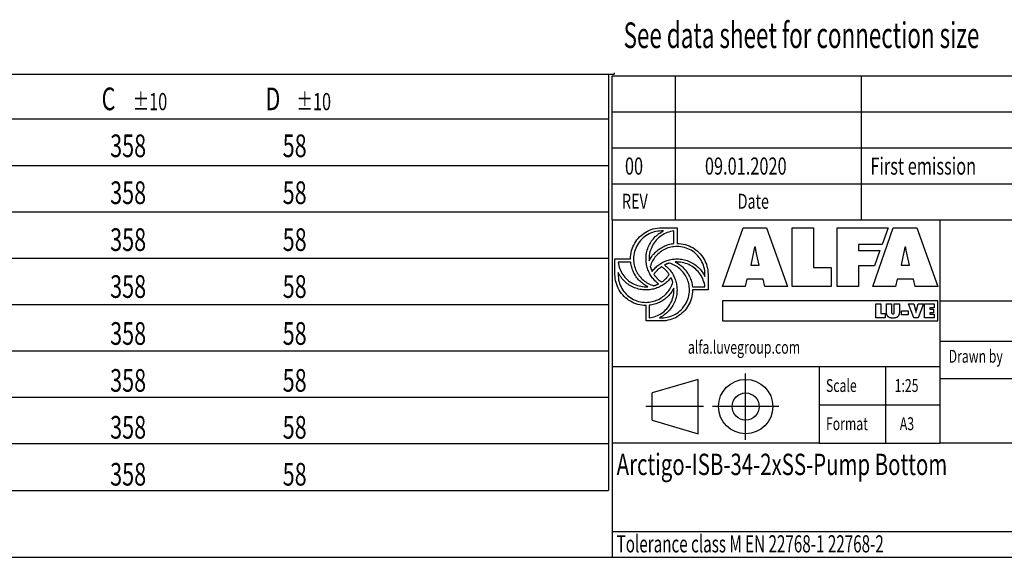
# Model space of a CAD drawing. Extents: x 132 to 10340, y 135 to 7272.
# Drawn here: x 3883 to 6927, y 145 to 1807 of the extents above; entities that cross this region are included whole.
import ezdxf
from ezdxf.enums import TextEntityAlignment as Align

# ---------------------------------------------------------------- set-up
doc = ezdxf.new("R2010")
doc.units = 0
doc.header["$LTSCALE"] = 25
doc.header["$MEASUREMENT"] = 0
doc.linetypes.add('SLD-SOLID', pattern=[0])
doc.layers.get('0').update_dxf_attribs({"linetype": 'CONTINUOUS'})
for name, color, linetype in [('GEOMETRY', 7, 'SLD-SOLID'), ('LAYER_1', 7, 'SLD-SOLID'), ('SLD-0', 7, 'SLD-SOLID'), ('TITLE', 7, 'SLD-SOLID')]:
    doc.layers.add(name, color=color, linetype=linetype)

# ---------------------------------------------------------------- blocks, each defined once
blk = doc.blocks.new('SW_NOTE_6')
at = {"layer": 'GEOMETRY', "color": 0, "width": 0.7}
for s, height, p in [('D ', 70, (0, 0)), ('±10', 52.92, (96.2, 5.4)), ('58', 70, (53.2, -145)), ('58', 70, (53.2, -290)), ('58', 70, (53.2, -435)), ('58', 70, (53.2, -580)), ('58', 70, (53.2, -725)), ('58', 70, (53.2, -870)), ('58', 70, (53.2, -1015)), ('58', 70, (53.2, -1160))]:
    blk.add_text(s, height=height, dxfattribs=at).set_placement(p, align=Align.BOTTOM_LEFT)
blk = doc.blocks.new('SW_NOTE_7')
at = {"layer": 'GEOMETRY', "color": 0, "width": 0.7}
for s, height, p in [('C ', 70, (0, 0)), ('±10', 52.92, (96.2, 5.4)), ('358', 70, (26.4, -145)), ('358', 70, (26.4, -290)), ('358', 70, (26.4, -435)), ('358', 70, (26.4, -580)), ('358', 70, (26.4, -725)), ('358', 70, (26.4, -870)), ('358', 70, (26.4, -1015)), ('358', 70, (26.4, -1160))]:
    blk.add_text(s, height=height, dxfattribs=at).set_placement(p, align=Align.BOTTOM_LEFT)

msp = doc.modelspace()

# ---------------------------------------------------------------- linework, layer by layer
at = {"color": 7, "linetype": 'SLD-SOLID'}
for p, q in [((5714.654, 1633.084), (10339.654, 1633.084)), ((5714.654, 1521.831), (10339.654, 1521.831)), ((5714.654, 1410.578), (10339.654, 1410.578))]:
    msp.add_line(p, q, dxfattribs=at)
at = {"layer": 'GEOMETRY'}
for p, q in [((2328.789, 1638.074), (5703.789, 1638.074)), ((5703.789, 1638.074), (5703.789, 351.276)), ((5703.789, 1638.074), (5721.201, 1638.074)), ((5721.201, 1642.145), (5721.201, 1638.074)), ((5703.789, 1498.811), (2328.789, 1498.811)), ((5703.789, 1355.478), (2328.789, 1355.478)), ((5703.789, 1212.145), (2328.789, 1212.145)), ((5703.789, 1068.811), (2328.789, 1068.811)), ((5703.789, 925.478), (2328.789, 925.478)), ((5703.789, 782.145), (2328.789, 782.145)), ((5703.789, 638.811), (2328.789, 638.811)), ((5703.789, 495.478), (2328.789, 495.478)), ((131.826, 351.276), (5703.789, 351.276))]:
    msp.add_line(p, q, dxfattribs=at)
at = {"layer": 'GEOMETRY', "color": 7}
for p, q in [((5714.654, 1299.325), (5714.654, 1633.084)), ((5910.089, 1188.072), (5910.089, 1633.084)), ((6485.507, 1188.072), (6485.507, 1633.084)), ((5714.654, 1188.072), (5714.654, 1299.325)), ((5714.654, 1299.325), (10339.654, 1299.325)), ((5714.654, 1188.072), (10339.654, 1188.072)), ((5714.654, 1188.072), (6026.041, 1188.072)), ((6026.041, 1188.072), (6438.649, 1188.072)), ((9538.952, 497.556), (6727.102, 497.556))]:
    msp.add_line(p, q, dxfattribs=at)
at = {"layer": 'LAYER_1', "color": 7}
for p, q in [((6529.634, 928.051), (6545.292, 928.051)), ((6529.634, 884.964), (6529.634, 928.051)), ((6545.292, 928.051), (6545.292, 898.792)), ((6562.489, 902.563), (6562.489, 928.051)), ((6562.489, 928.051), (6578.153, 928.051)), ((6578.153, 928.051), (6578.153, 904.05)), ((6586.724, 904.05), (6586.724, 928.051)), ((6586.724, 928.051), (6602.379, 928.051)), ((6602.379, 928.051), (6602.379, 902.563)), ((6647.238, 884.964), (6630.553, 928.051)), ((6630.553, 928.051), (6646.891, 928.051)), ((6646.891, 928.051), (6652.615, 908.45)), ((6655.126, 908.45), (6660.842, 928.051)), ((6677.18, 928.051), (6660.495, 884.964)), ((6660.842, 928.051), (6677.18, 928.051)), ((6680.443, 928.051), (6709.416, 928.051)), ((6680.443, 884.964), (6680.443, 928.051)), ((6709.416, 916.279), (6696.211, 916.279)), ((6696.211, 916.279), (6696.211, 912.166)), ((6709.416, 928.051), (6709.416, 916.279)), ((6558.436, 884.964), (6529.634, 884.964)), ((6545.292, 898.792), (6558.436, 898.792)), ((6558.436, 898.792), (6558.436, 884.964)), ((6609.411, 906.964), (6629.81, 906.964)), ((6609.411, 894.396), (6609.411, 906.964)), ((6629.81, 894.396), (6609.411, 894.396)), ((6629.81, 906.964), (6629.81, 894.396)), ((6660.495, 884.964), (6647.238, 884.964)), ((6653.697, 902.053), (6654.033, 902.053)), ((6709.876, 884.964), (6680.443, 884.964)), ((6696.211, 912.166), (6708.273, 912.166)), ((6708.273, 900.964), (6696.211, 900.964)), ((6696.211, 900.964), (6696.211, 896.735)), ((6696.211, 896.735), (6709.876, 896.735)), ((6708.273, 912.166), (6708.273, 900.964)), ((6709.876, 896.735), (6709.876, 884.964))]:
    msp.add_line(p, q, dxfattribs=at)
for points in [[(6582.44, 884.279), (6580.954, 884.309), (6579.513, 884.399), (6578.119, 884.549), (6576.773, 884.76), (6575.478, 885.033), (6574.234, 885.368), (6573.042, 885.766), (6571.906, 886.226), (6570.826, 886.75), (6569.804, 887.338), (6568.842, 887.99), (6567.941, 888.708), (6567.103, 889.491), (6566.329, 890.339), (6565.621, 891.255), (6564.981, 892.237), (6564.41, 893.286), (6563.91, 894.404), (6563.483, 895.59), (6563.129, 896.845), (6562.851, 898.169), (6562.651, 899.563), (6562.53, 901.028), (6562.489, 902.563)], [(6578.153, 904.05), (6578.154, 903.631), (6578.157, 903.218), (6578.166, 902.81), (6578.18, 902.411), (6578.203, 902.02), (6578.236, 901.638), (6578.279, 901.267), (6578.337, 900.909), (6578.409, 900.563), (6578.497, 900.232), (6578.604, 899.916), (6578.731, 899.616), (6578.88, 899.334), (6579.052, 899.07), (6579.249, 898.827), (6579.473, 898.604), (6579.726, 898.403), (6580.009, 898.225), (6580.324, 898.072), (6580.673, 897.944), (6581.057, 897.842), (6581.478, 897.768), (6581.939, 897.723), (6582.44, 897.708)], [(6582.44, 897.708), (6582.94, 897.723), (6583.4, 897.768), (6583.821, 897.842), (6584.205, 897.944), (6584.554, 898.072), (6584.869, 898.225), (6585.152, 898.403), (6585.404, 898.604), (6585.628, 898.827), (6585.825, 899.07), (6585.997, 899.334), (6586.146, 899.616), (6586.273, 899.916), (6586.379, 900.232), (6586.468, 900.563), (6586.54, 900.909), (6586.597, 901.267), (6586.641, 901.638), (6586.673, 902.02), (6586.696, 902.411), (6586.711, 902.81), (6586.719, 903.218), (6586.723, 903.631), (6586.724, 904.05)], [(6602.379, 902.563), (6602.338, 901.028), (6602.217, 899.563), (6602.016, 898.169), (6601.739, 896.845), (6601.385, 895.59), (6600.958, 894.404), (6600.458, 893.286), (6599.887, 892.237), (6599.247, 891.255), (6598.54, 890.339), (6597.766, 889.491), (6596.928, 888.708), (6596.027, 887.99), (6595.066, 887.338), (6594.044, 886.75), (6592.965, 886.226), (6591.829, 885.766), (6590.639, 885.368), (6589.396, 885.033), (6588.101, 884.76), (6586.756, 884.549), (6585.363, 884.399), (6583.924, 884.309), (6582.44, 884.279)], [(6652.615, 908.45), (6652.692, 908.186), (6652.767, 907.922), (6652.841, 907.658), (6652.912, 907.394), (6652.98, 907.129), (6653.047, 906.865), (6653.111, 906.6), (6653.172, 906.335), (6653.231, 906.07), (6653.287, 905.804), (6653.34, 905.539), (6653.39, 905.273), (6653.436, 905.007), (6653.479, 904.74), (6653.519, 904.473), (6653.555, 904.206), (6653.587, 903.938), (6653.616, 903.67), (6653.64, 903.402), (6653.66, 903.133), (6653.676, 902.864), (6653.688, 902.594), (6653.695, 902.324), (6653.697, 902.053)], [(6654.033, 902.053), (6654.035, 902.324), (6654.042, 902.594), (6654.054, 902.864), (6654.07, 903.133), (6654.09, 903.402), (6654.115, 903.67), (6654.143, 903.938), (6654.176, 904.206), (6654.212, 904.473), (6654.252, 904.74), (6654.295, 905.007), (6654.342, 905.273), (6654.392, 905.539), (6654.446, 905.804), (6654.502, 906.07), (6654.561, 906.335), (6654.623, 906.6), (6654.688, 906.865), (6654.756, 907.129), (6654.825, 907.394), (6654.897, 907.658), (6654.972, 907.922), (6655.048, 908.186), (6655.126, 908.45)]]:
    msp.add_lwpolyline(points, dxfattribs=at)
at = {"layer": 'SLD-0', "color": 162}
for p, q in [((5867.21, 1163.235), (5915.167, 1163.235)), ((5873.34, 1153.649), (5867.204, 1153.649)), ((5905.555, 1114.685), (5905.555, 1153.649)), ((5723.395, 1019.419), (5723.395, 1067.355)), ((5723.395, 1067.355), (5771.345, 1067.355)), ((5771.999, 1057.769), (5732.974, 1057.769)), ((5732.955, 1025.562), (5732.974, 1019.419)), ((6011.027, 1019.419), (6011.027, 971.481)), ((5962.636, 981.024), (6001.435, 981.067)), ((6011.027, 971.481), (5963.105, 971.405)), ((5819.276, 875.597), (5819.276, 923.538)), ((5828.882, 924.013), (5828.853, 885.187)), ((5860.632, 885.187), (5867.204, 885.187)), ((5867.21, 875.597), (5819.276, 875.597))]:
    msp.add_line(p, q, dxfattribs=at)
at = {"layer": 'SLD-0', "color": 154}
for p, q in [((6055.979, 982.311), (6119.077, 1163.889)), ((6119.077, 1163.889), (6192.044, 1163.889)), ((6192.044, 1163.889), (6256.828, 982.311)), ((6270.559, 1163.889), (6336.544, 1163.889)), ((6270.559, 982.311), (6270.559, 1163.889)), ((6336.544, 1163.889), (6336.544, 1040.59)), ((6409.997, 1163.889), (6567.244, 1163.889)), ((6409.997, 982.311), (6409.997, 1163.889)), ((6520.537, 982.311), (6583.631, 1163.889)), ((6567.244, 1163.889), (6548.925, 1111.873)), ((6583.631, 1163.889), (6656.604, 1163.889)), ((6656.604, 1163.889), (6721.385, 982.311)), ((6154.96, 1103.444), (6142.918, 1048.056)), ((6157.364, 1103.444), (6154.96, 1103.444)), ((6548.925, 1111.873), (6476.467, 1111.873)), ((6476.467, 1111.873), (6476.467, 1093.088)), ((6619.512, 1103.444), (6607.47, 1048.056)), ((6621.921, 1103.444), (6619.512, 1103.444)), ((6169.406, 1048.056), (6161.7, 1080.086)), ((6476.467, 1093.088), (6542.122, 1093.088)), ((6542.122, 1093.088), (6525.509, 1045.782)), ((6633.961, 1048.056), (6626.258, 1080.086)), ((6142.918, 1048.056), (6169.406, 1048.056)), ((6336.544, 1040.59), (6391.932, 1040.59)), ((6391.932, 1040.59), (6391.932, 982.311)), ((6525.509, 1045.782), (6476.467, 1045.886)), ((6476.467, 1045.886), (6476.467, 982.311)), ((6607.47, 1048.056), (6633.961, 1048.056)), ((6131.119, 1004.949), (6125.816, 982.311)), ((6180.965, 1004.949), (6131.119, 1004.949)), ((6186.99, 982.311), (6180.965, 1004.949)), ((6595.674, 1004.949), (6590.368, 982.311)), ((6645.523, 1004.949), (6595.674, 1004.949)), ((6651.545, 982.311), (6645.523, 1004.949)), ((6125.816, 982.311), (6055.979, 982.311)), ((6256.828, 982.311), (6186.99, 982.311)), ((6391.932, 982.311), (6270.559, 982.311)), ((6476.467, 982.311), (6409.997, 982.311)), ((6590.368, 982.311), (6520.537, 982.311)), ((6721.385, 982.311), (6651.545, 982.311)), ((6721.701, 938.072), (6056.17, 938.072)), ((6056.17, 938.072), (6056.17, 875.875)), ((6721.701, 875.875), (6721.701, 938.072)), ((6056.17, 875.875), (6721.701, 875.875))]:
    msp.add_line(p, q, dxfattribs=at)
at = {"layer": 'SLD-0', "color": 162}
for points in [[(5771.345, 1067.355), (5771.567, 1073.921), (5772.22, 1080.367), (5773.293, 1086.68), (5774.769, 1092.846), (5776.636, 1098.85), (5778.878, 1104.679), (5781.481, 1110.317), (5784.432, 1115.75), (5787.715, 1120.965), (5791.318, 1125.947), (5795.224, 1130.682), (5799.42, 1135.155), (5803.893, 1139.352), (5808.627, 1143.259), (5813.608, 1146.862), (5818.822, 1150.146), (5824.254, 1153.097), (5829.892, 1155.701), (5835.719, 1157.944), (5841.723, 1159.811), (5847.888, 1161.288), (5854.2, 1162.36), (5860.646, 1163.014), (5867.21, 1163.235)], [(5915.167, 1163.235), (5915.165, 1160.858), (5915.164, 1158.398), (5915.162, 1155.856), (5915.161, 1153.231), (5915.16, 1150.523), (5915.159, 1147.733), (5915.159, 1144.861), (5915.159, 1141.906), (5915.159, 1138.869), (5915.159, 1135.749), (5915.16, 1132.547), (5915.161, 1129.262), (5915.162, 1125.895), (5915.164, 1122.445), (5915.165, 1118.913), (5915.167, 1115.298)], [(5867.204, 1153.649), (5861.297, 1153.45), (5855.496, 1152.861), (5849.815, 1151.896), (5844.266, 1150.567), (5838.863, 1148.886), (5833.618, 1146.868), (5828.544, 1144.524), (5823.654, 1141.868), (5818.961, 1138.912), (5814.477, 1135.669), (5810.216, 1132.152), (5806.19, 1128.374), (5802.413, 1124.348), (5798.896, 1120.087), (5795.654, 1115.603), (5792.698, 1110.91), (5790.041, 1106.019), (5787.698, 1100.945), (5785.679, 1095.7), (5783.999, 1090.296), (5782.67, 1084.747), (5781.704, 1079.065), (5781.115, 1073.264), (5780.916, 1067.355)], [(5819.267, 1067.355), (5819.379, 1072.111), (5819.712, 1076.802), (5820.26, 1081.425), (5821.02, 1085.973), (5821.986, 1090.443), (5823.154, 1094.828), (5824.519, 1099.125), (5826.076, 1103.327), (5827.822, 1107.43), (5829.75, 1111.429), (5831.857, 1115.319), (5834.137, 1119.094), (5836.586, 1122.751), (5839.2, 1126.282), (5841.973, 1129.685), (5844.901, 1132.952), (5847.98, 1136.081), (5851.204, 1139.065), (5854.568, 1141.899), (5858.069, 1144.578), (5861.701, 1147.098), (5865.46, 1149.453), (5869.341, 1151.639), (5873.34, 1153.649)], [(5905.555, 1153.649), (5900.218, 1152.883), (5894.99, 1151.791), (5889.882, 1150.384), (5884.905, 1148.674), (5880.069, 1146.67), (5875.384, 1144.384), (5870.861, 1141.827), (5866.51, 1139.01), (5862.342, 1135.942), (5858.367, 1132.636), (5854.596, 1129.102), (5851.038, 1125.351), (5847.706, 1121.394), (5844.608, 1117.241), (5841.756, 1112.904), (5839.159, 1108.393), (5836.829, 1103.719), (5834.776, 1098.894), (5833.01, 1093.927), (5831.541, 1088.83), (5830.381, 1083.613), (5829.539, 1078.288), (5829.027, 1072.865), (5828.853, 1067.355)], [(5829.065, 1061.524), (5830.929, 1065.094), (5832.937, 1068.577), (5835.087, 1071.969), (5837.373, 1075.265), (5839.791, 1078.461), (5842.339, 1081.553), (5845.011, 1084.537), (5847.803, 1087.409), (5850.711, 1090.165), (5853.732, 1092.799), (5856.862, 1095.309), (5860.095, 1097.69), (5863.429, 1099.938), (5866.859, 1102.049), (5870.381, 1104.018), (5873.991, 1105.841), (5877.685, 1107.515), (5881.459, 1109.034), (5885.309, 1110.396), (5889.231, 1111.595), (5893.22, 1112.628), (5897.274, 1113.49), (5901.387, 1114.177), (5905.555, 1114.685)], [(5915.144, 1105.706), (5910.286, 1105.572), (5905.498, 1105.173), (5900.788, 1104.517), (5896.163, 1103.612), (5891.63, 1102.463), (5887.196, 1101.079), (5882.867, 1099.466), (5878.652, 1097.631), (5874.558, 1095.583), (5870.59, 1093.327), (5866.758, 1090.87), (5863.066, 1088.221), (5859.524, 1085.386), (5856.137, 1082.372), (5852.914, 1079.186), (5849.86, 1075.836), (5846.984, 1072.328), (5844.291, 1068.67), (5841.791, 1064.869), (5839.488, 1060.931), (5837.391, 1056.865), (5835.507, 1052.676), (5833.843, 1048.373), (5832.406, 1043.962)], [(6001.435, 1019.419), (6001.236, 1025.327), (6000.647, 1031.128), (5999.682, 1036.81), (5998.353, 1042.359), (5996.672, 1047.762), (5994.654, 1053.007), (5992.31, 1058.081), (5989.654, 1062.971), (5986.698, 1067.664), (5983.455, 1072.148), (5979.939, 1076.409), (5976.161, 1080.435), (5972.135, 1084.212), (5967.874, 1087.728), (5963.39, 1090.971), (5958.697, 1093.926), (5953.806, 1096.582), (5948.732, 1098.926), (5943.487, 1100.944), (5938.084, 1102.624), (5932.535, 1103.953), (5926.853, 1104.919), (5921.052, 1105.507), (5915.144, 1105.706)], [(5915.167, 1115.298), (5921.732, 1115.077), (5928.177, 1114.423), (5934.49, 1113.35), (5940.655, 1111.873), (5946.658, 1110.006), (5952.485, 1107.763), (5958.122, 1105.159), (5963.555, 1102.208), (5968.768, 1098.923), (5973.749, 1095.32), (5978.483, 1091.413), (5982.955, 1087.216), (5987.151, 1082.742), (5991.057, 1078.008), (5994.659, 1073.026), (5997.942, 1067.811), (6000.892, 1062.377), (6003.496, 1056.739), (6005.738, 1050.911), (6007.604, 1044.907), (6009.08, 1038.742), (6010.152, 1032.429), (6010.806, 1025.983), (6011.027, 1019.419)], [(5780.916, 1067.355), (5781.053, 1062.469), (5781.456, 1057.654), (5782.12, 1052.917), (5783.036, 1048.266), (5784.199, 1043.708), (5785.599, 1039.251), (5787.231, 1034.901), (5789.087, 1030.665), (5791.159, 1026.552), (5793.441, 1022.568), (5795.925, 1018.721), (5798.604, 1015.017), (5801.471, 1011.464), (5804.518, 1008.07), (5807.738, 1004.841), (5811.124, 1001.785), (5814.669, 998.909), (5818.365, 996.22), (5822.206, 993.725), (5826.183, 991.432), (5830.29, 989.349), (5834.52, 987.481), (5838.864, 985.837), (5843.317, 984.424)], [(5858.009, 990.363), (5855.114, 992.602), (5852.309, 994.947), (5849.596, 997.396), (5846.978, 999.944), (5844.458, 1002.591), (5842.04, 1005.331), (5839.726, 1008.163), (5837.519, 1011.084), (5835.422, 1014.089), (5833.439, 1017.177), (5831.572, 1020.344), (5829.824, 1023.588), (5828.199, 1026.904), (5826.699, 1030.291), (5825.328, 1033.745), (5824.088, 1037.263), (5822.983, 1040.843), (5822.015, 1044.48), (5821.188, 1048.172), (5820.505, 1051.917), (5819.968, 1055.71), (5819.581, 1059.55), (5819.346, 1063.433), (5819.267, 1067.355)], [(5828.853, 1067.355), (5828.854, 1067.11), (5828.855, 1066.865), (5828.857, 1066.621), (5828.86, 1066.376), (5828.864, 1066.132), (5828.868, 1065.888), (5828.873, 1065.644), (5828.879, 1065.4), (5828.886, 1065.156), (5828.893, 1064.913), (5828.901, 1064.67), (5828.91, 1064.427), (5828.92, 1064.184), (5828.93, 1063.941), (5828.941, 1063.698), (5828.952, 1063.456), (5828.964, 1063.214), (5828.977, 1062.972), (5828.99, 1062.73), (5829.004, 1062.488), (5829.018, 1062.247), (5829.033, 1062.006), (5829.049, 1061.765), (5829.065, 1061.524)], [(5838.049, 1028.709), (5840.287, 1031.612), (5842.631, 1034.423), (5845.08, 1037.139), (5847.629, 1039.759), (5850.277, 1042.278), (5853.019, 1044.695), (5855.854, 1047.006), (5858.777, 1049.208), (5861.786, 1051.299), (5864.877, 1053.275), (5868.049, 1055.135), (5871.297, 1056.874), (5874.618, 1058.491), (5878.011, 1059.982), (5881.47, 1061.344), (5884.994, 1062.576), (5888.58, 1063.673), (5892.224, 1064.633), (5895.924, 1065.453), (5899.675, 1066.13), (5903.476, 1066.662), (5907.323, 1067.045), (5911.214, 1067.277), (5915.144, 1067.355)], [(5915.144, 1067.355), (5919.846, 1067.241), (5924.49, 1066.9), (5929.072, 1066.338), (5933.586, 1065.562), (5938.027, 1064.576), (5942.39, 1063.386), (5946.669, 1061.998), (5950.859, 1060.416), (5954.954, 1058.647), (5958.95, 1056.695), (5962.841, 1054.567), (5966.622, 1052.268), (5970.286, 1049.803), (5973.83, 1047.178), (5977.247, 1044.398), (5980.533, 1041.469), (5983.681, 1038.396), (5986.688, 1035.184), (5989.546, 1031.84), (5992.251, 1028.369), (5994.798, 1024.776), (5997.181, 1021.066), (5999.395, 1017.246), (6001.435, 1013.32)], [(5732.974, 1057.769), (5733.75, 1052.441), (5734.85, 1047.221), (5736.264, 1042.119), (5737.981, 1037.146), (5739.99, 1032.314), (5742.28, 1027.631), (5744.841, 1023.109), (5747.662, 1018.759), (5750.731, 1014.59), (5754.038, 1010.614), (5757.572, 1006.841), (5761.323, 1003.282), (5765.279, 999.946), (5769.43, 996.846), (5773.765, 993.99), (5778.273, 991.39), (5782.943, 989.057), (5787.765, 987), (5792.727, 985.231), (5797.818, 983.76), (5803.029, 982.598), (5808.348, 981.754), (5813.764, 981.24), (5819.267, 981.067)], [(5824.954, 981.29), (5821.367, 983.153), (5817.871, 985.158), (5814.471, 987.304), (5811.171, 989.585), (5807.975, 991.997), (5804.886, 994.538), (5801.908, 997.203), (5799.045, 999.988), (5796.3, 1002.89), (5793.679, 1005.904), (5791.184, 1009.027), (5788.819, 1012.255), (5786.588, 1015.584), (5784.496, 1019.01), (5782.545, 1022.529), (5780.739, 1026.138), (5779.084, 1029.833), (5777.581, 1033.609), (5776.235, 1037.464), (5775.051, 1041.392), (5774.031, 1045.39), (5773.18, 1049.455), (5772.501, 1053.583), (5771.999, 1057.769)], [(5832.406, 1043.962), (5832.594, 1043.315), (5832.785, 1042.666), (5832.979, 1042.016), (5833.177, 1041.365), (5833.379, 1040.713), (5833.584, 1040.061), (5833.792, 1039.41), (5834.005, 1038.759), (5834.222, 1038.109), (5834.443, 1037.46), (5834.668, 1036.813), (5834.898, 1036.168), (5835.132, 1035.525), (5835.371, 1034.885), (5835.615, 1034.248), (5835.864, 1033.614), (5836.117, 1032.984), (5836.377, 1032.358), (5836.641, 1031.737), (5836.911, 1031.12), (5837.187, 1030.509), (5837.468, 1029.903), (5837.756, 1029.303), (5838.049, 1028.709)], [(5867.32, 1043.228), (5866.16, 1042.435), (5865.012, 1041.624), (5863.876, 1040.794), (5862.753, 1039.947), (5861.642, 1039.081), (5860.545, 1038.198), (5859.461, 1037.297), (5858.392, 1036.379), (5857.336, 1035.445), (5856.296, 1034.493), (5855.27, 1033.525), (5854.26, 1032.541), (5853.267, 1031.541), (5852.289, 1030.525), (5851.328, 1029.494), (5850.384, 1028.448), (5849.458, 1027.386), (5848.55, 1026.31), (5847.659, 1025.22), (5846.788, 1024.115), (5845.935, 1022.996), (5845.102, 1021.863), (5844.289, 1020.717), (5843.496, 1019.558)], [(5890.93, 1019.231), (5890.138, 1020.388), (5889.327, 1021.536), (5888.498, 1022.673), (5887.652, 1023.801), (5886.788, 1024.917), (5885.907, 1026.022), (5885.008, 1027.115), (5884.093, 1028.194), (5883.161, 1029.26), (5882.212, 1030.313), (5881.247, 1031.35), (5880.266, 1032.372), (5879.269, 1033.379), (5878.257, 1034.369), (5877.229, 1035.341), (5876.186, 1036.296), (5875.128, 1037.233), (5874.055, 1038.151), (5872.968, 1039.05), (5871.866, 1039.928), (5870.75, 1040.785), (5869.62, 1041.622), (5868.477, 1042.436), (5867.32, 1043.228)], [(5891.352, 1054.35), (5890.699, 1054.162), (5890.05, 1053.97), (5889.404, 1053.774), (5888.763, 1053.574), (5888.124, 1053.371), (5887.489, 1053.163), (5886.857, 1052.951), (5886.229, 1052.735), (5885.603, 1052.515), (5884.98, 1052.29), (5884.36, 1052.06), (5883.742, 1051.826), (5883.127, 1051.587), (5882.513, 1051.344), (5881.902, 1051.095), (5881.293, 1050.841), (5880.686, 1050.582), (5880.08, 1050.318), (5879.476, 1050.048), (5878.873, 1049.773), (5878.271, 1049.493), (5877.671, 1049.207), (5877.071, 1048.915), (5876.472, 1048.617)], [(5876.472, 1048.617), (5879.369, 1046.378), (5882.175, 1044.031), (5884.888, 1041.579), (5887.505, 1039.026), (5890.023, 1036.375), (5892.439, 1033.629), (5894.75, 1030.791), (5896.953, 1027.863), (5899.046, 1024.85), (5901.025, 1021.754), (5902.887, 1018.579), (5904.63, 1015.327), (5906.25, 1012.002), (5907.744, 1008.607), (5909.111, 1005.144), (5910.346, 1001.618), (5911.446, 998.031), (5912.41, 994.386), (5913.233, 990.687), (5913.913, 986.936), (5914.447, 983.137), (5914.833, 979.292), (5915.066, 975.406), (5915.144, 971.481)], [(5953.498, 971.481), (5953.363, 976.357), (5952.961, 981.163), (5952.301, 985.891), (5951.389, 990.533), (5950.232, 995.082), (5948.838, 999.532), (5947.214, 1003.875), (5945.367, 1008.103), (5943.304, 1012.21), (5941.032, 1016.188), (5938.559, 1020.031), (5935.892, 1023.73), (5933.038, 1027.28), (5930.004, 1030.671), (5926.797, 1033.899), (5923.425, 1036.954), (5919.895, 1039.831), (5916.213, 1042.521), (5912.387, 1045.018), (5908.425, 1047.314), (5904.333, 1049.403), (5900.119, 1051.277), (5895.79, 1052.928), (5891.352, 1054.35)], [(5915.144, 1057.769), (5914.919, 1057.77), (5914.692, 1057.771), (5914.461, 1057.774), (5914.228, 1057.777), (5913.994, 1057.781), (5913.757, 1057.785), (5913.519, 1057.79), (5913.28, 1057.794), (5913.04, 1057.799), (5912.799, 1057.804), (5912.558, 1057.808), (5912.317, 1057.812), (5912.076, 1057.816), (5911.835, 1057.819), (5911.595, 1057.821), (5911.356, 1057.822), (5911.119, 1057.822), (5910.883, 1057.82), (5910.649, 1057.818), (5910.417, 1057.813), (5910.187, 1057.807), (5909.96, 1057.799), (5909.736, 1057.79), (5909.515, 1057.778)], [(5909.515, 1057.778), (5913.108, 1055.913), (5916.61, 1053.902), (5920.017, 1051.75), (5923.326, 1049.462), (5926.532, 1047.04), (5929.631, 1044.488), (5932.619, 1041.812), (5935.493, 1039.014), (5938.248, 1036.099), (5940.881, 1033.071), (5943.387, 1029.933), (5945.762, 1026.691), (5948.003, 1023.347), (5950.106, 1019.906), (5952.066, 1016.371), (5953.879, 1012.748), (5955.542, 1009.039), (5957.051, 1005.248), (5958.401, 1001.381), (5959.589, 997.44), (5960.61, 993.43), (5961.461, 989.355), (5962.138, 985.218), (5962.636, 981.024)], [(6001.435, 981.067), (6000.656, 986.391), (5999.552, 991.608), (5998.135, 996.707), (5996.416, 1001.677), (5994.405, 1006.508), (5992.112, 1011.19), (5989.55, 1015.711), (5986.728, 1020.061), (5983.658, 1024.23), (5980.35, 1028.206), (5976.816, 1031.98), (5973.065, 1035.541), (5969.109, 1038.877), (5964.959, 1041.979), (5960.625, 1044.836), (5956.118, 1047.438), (5951.45, 1049.772), (5946.63, 1051.83), (5941.67, 1053.601), (5936.581, 1055.073), (5931.373, 1056.237), (5926.057, 1057.081), (5920.644, 1057.595), (5915.144, 1057.769)], [(5819.276, 923.538), (5812.711, 923.759), (5806.265, 924.413), (5799.953, 925.486), (5793.787, 926.963), (5787.783, 928.83), (5781.955, 931.073), (5776.317, 933.677), (5770.883, 936.629), (5765.668, 939.913), (5760.686, 943.516), (5755.951, 947.424), (5751.478, 951.621), (5747.28, 956.094), (5743.373, 960.829), (5739.77, 965.811), (5736.485, 971.026), (5733.534, 976.46), (5730.93, 982.098), (5728.687, 987.926), (5726.82, 993.93), (5725.343, 1000.096), (5724.27, 1006.408), (5723.616, 1012.854), (5723.395, 1019.419)], [(5819.267, 971.481), (5814.548, 971.595), (5809.889, 971.933), (5805.293, 972.491), (5800.767, 973.263), (5796.316, 974.244), (5791.945, 975.429), (5787.659, 976.812), (5783.463, 978.387), (5779.364, 980.151), (5775.366, 982.097), (5771.474, 984.221), (5767.693, 986.516), (5764.03, 988.978), (5760.489, 991.602), (5757.075, 994.382), (5753.794, 997.313), (5750.651, 1000.389), (5747.651, 1003.606), (5744.8, 1006.958), (5742.102, 1010.44), (5739.563, 1014.047), (5737.189, 1017.773), (5734.985, 1021.613), (5732.955, 1025.562)], [(5732.974, 1019.419), (5733.173, 1013.511), (5733.762, 1007.709), (5734.727, 1002.027), (5736.056, 996.478), (5737.737, 991.074), (5739.755, 985.829), (5742.099, 980.755), (5744.755, 975.864), (5747.711, 971.171), (5750.954, 966.687), (5754.471, 962.426), (5758.248, 958.4), (5762.274, 954.622), (5766.536, 951.105), (5771.019, 947.863), (5775.713, 944.907), (5780.603, 942.25), (5785.678, 939.907), (5790.923, 937.888), (5796.327, 936.208), (5801.876, 934.879), (5807.558, 933.913), (5813.359, 933.324), (5819.267, 933.125)], [(5896.565, 1009.903), (5894.323, 1007.021), (5891.971, 1004.23), (5889.513, 1001.532), (5886.952, 998.93), (5884.291, 996.426), (5881.534, 994.025), (5878.684, 991.728), (5875.744, 989.539), (5872.718, 987.46), (5869.609, 985.494), (5866.421, 983.645), (5863.156, 981.914), (5859.819, 980.306), (5856.412, 978.822), (5852.939, 977.466), (5849.404, 976.241), (5845.809, 975.148), (5842.158, 974.193), (5838.455, 973.376), (5834.702, 972.701), (5830.904, 972.171), (5827.063, 971.79), (5823.183, 971.558), (5819.267, 971.481)], [(5843.496, 1019.558), (5844.293, 1018.391), (5845.108, 1017.236), (5845.941, 1016.093), (5846.792, 1014.963), (5847.662, 1013.846), (5848.549, 1012.742), (5849.453, 1011.652), (5850.375, 1010.576), (5851.313, 1009.515), (5852.269, 1008.468), (5853.241, 1007.437), (5854.229, 1006.422), (5855.233, 1005.423), (5856.254, 1004.44), (5857.29, 1003.474), (5858.341, 1002.526), (5859.408, 1001.595), (5860.49, 1000.682), (5861.587, 999.788), (5862.698, 998.913), (5863.824, 998.057), (5864.964, 997.22), (5866.118, 996.404), (5867.285, 995.608)], [(5867.285, 995.608), (5868.451, 996.4), (5869.601, 997.21), (5870.737, 998.038), (5871.857, 998.883), (5872.962, 999.746), (5874.052, 1000.626), (5875.126, 1001.523), (5876.185, 1002.437), (5877.228, 1003.368), (5878.255, 1004.316), (5879.266, 1005.28), (5880.262, 1006.26), (5881.241, 1007.256), (5882.205, 1008.269), (5883.152, 1009.297), (5884.082, 1010.34), (5884.997, 1011.399), (5885.895, 1012.474), (5886.776, 1013.563), (5887.641, 1014.668), (5888.488, 1015.787), (5889.319, 1016.921), (5890.133, 1018.069), (5890.93, 1019.231)], [(5902.203, 995.374), (5902.019, 996.004), (5901.831, 996.632), (5901.639, 997.258), (5901.442, 997.883), (5901.24, 998.505), (5901.034, 999.125), (5900.824, 999.743), (5900.609, 1000.358), (5900.389, 1000.972), (5900.165, 1001.584), (5899.937, 1002.193), (5899.704, 1002.8), (5899.466, 1003.405), (5899.225, 1004.007), (5898.978, 1004.607), (5898.728, 1005.205), (5898.473, 1005.801), (5898.213, 1006.394), (5897.949, 1006.985), (5897.681, 1007.573), (5897.409, 1008.16), (5897.132, 1008.743), (5896.85, 1009.324), (5896.565, 1009.903)], [(6001.435, 1013.32), (6001.445, 1013.622), (6001.453, 1013.935), (6001.46, 1014.258), (6001.466, 1014.592), (6001.47, 1014.936), (6001.473, 1015.291), (6001.475, 1015.656), (6001.476, 1016.032), (6001.475, 1016.419), (6001.473, 1016.816), (6001.47, 1017.223), (6001.466, 1017.641), (6001.46, 1018.07), (6001.453, 1018.509), (6001.445, 1018.959), (6001.435, 1019.419)], [(5819.267, 933.125), (5824.147, 933.261), (5828.956, 933.664), (5833.687, 934.326), (5838.333, 935.241), (5842.886, 936.4), (5847.34, 937.798), (5851.687, 939.426), (5855.92, 941.277), (5860.032, 943.345), (5864.014, 945.621), (5867.861, 948.099), (5871.565, 950.772), (5875.118, 953.632), (5878.514, 956.672), (5881.745, 959.884), (5884.803, 963.262), (5887.682, 966.798), (5890.375, 970.485), (5892.873, 974.316), (5895.171, 978.284), (5897.259, 982.38), (5899.132, 986.599), (5900.783, 990.933), (5902.203, 995.374)], [(5819.267, 981.067), (5819.508, 981.067), (5819.748, 981.069), (5819.988, 981.071), (5820.227, 981.075), (5820.465, 981.079), (5820.703, 981.084), (5820.94, 981.09), (5821.177, 981.096), (5821.414, 981.104), (5821.651, 981.112), (5821.887, 981.121), (5822.123, 981.131), (5822.358, 981.141), (5822.594, 981.152), (5822.83, 981.163), (5823.065, 981.176), (5823.301, 981.188), (5823.536, 981.201), (5823.772, 981.215), (5824.008, 981.229), (5824.244, 981.244), (5824.481, 981.259), (5824.717, 981.274), (5824.954, 981.29)], [(5905.518, 977.384), (5903.663, 973.783), (5901.662, 970.273), (5899.52, 966.857), (5897.239, 963.54), (5894.825, 960.325), (5892.281, 957.216), (5889.611, 954.219), (5886.82, 951.335), (5883.91, 948.57), (5880.888, 945.927), (5877.755, 943.411), (5874.517, 941.025), (5871.177, 938.774), (5867.739, 936.661), (5864.208, 934.69), (5860.588, 932.865), (5856.881, 931.191), (5853.094, 929.671), (5849.229, 928.309), (5845.29, 927.109), (5841.282, 926.076), (5837.209, 925.213), (5833.074, 924.524), (5828.882, 924.013)], [(5843.317, 984.424), (5843.957, 984.612), (5844.594, 984.806), (5845.229, 985.006), (5845.861, 985.213), (5846.491, 985.425), (5847.118, 985.643), (5847.743, 985.867), (5848.365, 986.097), (5848.985, 986.331), (5849.602, 986.571), (5850.217, 986.815), (5850.83, 987.065), (5851.44, 987.318), (5852.048, 987.577), (5852.654, 987.839), (5853.257, 988.106), (5853.859, 988.376), (5854.458, 988.65), (5855.055, 988.928), (5855.65, 989.209), (5856.242, 989.493), (5856.833, 989.78), (5857.422, 990.07), (5858.009, 990.363)], [(5905.555, 971.481), (5905.556, 971.721), (5905.557, 971.963), (5905.558, 972.206), (5905.561, 972.451), (5905.563, 972.698), (5905.566, 972.945), (5905.569, 973.194), (5905.572, 973.443), (5905.575, 973.693), (5905.577, 973.943), (5905.579, 974.194), (5905.581, 974.444), (5905.582, 974.694), (5905.582, 974.944), (5905.582, 975.194), (5905.58, 975.442), (5905.577, 975.69), (5905.573, 975.937), (5905.568, 976.182), (5905.562, 976.426), (5905.553, 976.668), (5905.543, 976.909), (5905.531, 977.148), (5905.518, 977.384)], [(5828.853, 885.187), (5834.189, 885.955), (5839.416, 887.049), (5844.522, 888.457), (5849.499, 890.169), (5854.334, 892.174), (5859.019, 894.461), (5863.542, 897.019), (5867.892, 899.837), (5872.061, 902.905), (5876.036, 906.211), (5879.807, 909.745), (5883.365, 913.496), (5886.698, 917.453), (5889.796, 921.606), (5892.649, 925.943), (5895.246, 930.453), (5897.577, 935.126), (5899.631, 939.951), (5901.397, 944.916), (5902.866, 950.012), (5904.027, 955.228), (5904.869, 960.551), (5905.382, 965.973), (5905.555, 971.481)], [(5915.144, 971.481), (5915.026, 966.792), (5914.676, 962.158), (5914.101, 957.586), (5913.305, 953.079), (5912.296, 948.644), (5911.079, 944.286), (5909.661, 940.011), (5908.048, 935.823), (5906.245, 931.729), (5904.259, 927.734), (5902.096, 923.842), (5899.762, 920.06), (5897.263, 916.393), (5894.605, 912.846), (5891.795, 909.425), (5888.837, 906.135), (5885.74, 902.982), (5882.508, 899.97), (5879.147, 897.106), (5875.664, 894.395), (5872.065, 891.842), (5868.356, 889.453), (5864.543, 887.233), (5860.632, 885.187)], [(5867.204, 885.187), (5873.113, 885.386), (5878.914, 885.975), (5884.596, 886.94), (5890.145, 888.269), (5895.549, 889.95), (5900.794, 891.968), (5905.868, 894.312), (5910.759, 896.968), (5915.452, 899.924), (5919.936, 903.167), (5924.197, 906.684), (5928.223, 910.462), (5932.001, 914.488), (5935.518, 918.749), (5938.761, 923.233), (5941.717, 927.926), (5944.373, 932.817), (5946.717, 937.891), (5948.735, 943.137), (5950.416, 948.54), (5951.745, 954.089), (5952.71, 959.771), (5953.299, 965.572), (5953.498, 971.481)], [(5963.105, 971.405), (5962.864, 964.856), (5962.193, 958.425), (5961.105, 952.124), (5959.615, 945.969), (5957.737, 939.974), (5955.485, 934.153), (5952.874, 928.521), (5949.917, 923.091), (5946.628, 917.88), (5943.023, 912.9), (5939.114, 908.167), (5934.917, 903.694), (5930.446, 899.497), (5925.714, 895.589), (5920.736, 891.985), (5915.527, 888.699), (5910.099, 885.745), (5904.469, 883.139), (5898.649, 880.894), (5892.654, 879.026), (5886.499, 877.547), (5880.197, 876.473), (5873.763, 875.818), (5867.21, 875.597)]]:
    msp.add_lwpolyline(points, dxfattribs=at)
at = {"layer": 'SLD-0', "color": 154}
for points in [[(6161.7, 1080.086), (6161.463, 1081.05), (6161.234, 1082.017), (6161.011, 1082.985), (6160.795, 1083.956), (6160.585, 1084.928), (6160.381, 1085.902), (6160.183, 1086.877), (6159.989, 1087.853), (6159.801, 1088.83), (6159.618, 1089.808), (6159.439, 1090.786), (6159.264, 1091.764), (6159.093, 1092.742), (6158.925, 1093.72), (6158.76, 1094.698), (6158.598, 1095.675), (6158.438, 1096.651), (6158.281, 1097.627), (6158.125, 1098.601), (6157.971, 1099.573), (6157.818, 1100.544), (6157.666, 1101.513), (6157.515, 1102.48), (6157.364, 1103.444)], [(6626.258, 1080.086), (6626.02, 1081.05), (6625.79, 1082.017), (6625.567, 1082.985), (6625.35, 1083.956), (6625.14, 1084.928), (6624.935, 1085.902), (6624.737, 1086.877), (6624.543, 1087.853), (6624.355, 1088.83), (6624.171, 1089.808), (6623.992, 1090.786), (6623.817, 1091.764), (6623.646, 1092.742), (6623.478, 1093.72), (6623.314, 1094.698), (6623.152, 1095.675), (6622.992, 1096.651), (6622.835, 1097.627), (6622.68, 1098.601), (6622.527, 1099.573), (6622.374, 1100.544), (6622.223, 1101.513), (6622.072, 1102.48), (6621.921, 1103.444)]]:
    msp.add_lwpolyline(points, dxfattribs=at)
at = {"layer": 'TITLE', "color": 7, "linetype": 'SLD-SOLID'}
for p, q in [((5714.654, 1188.072), (10339.654, 1188.072)), ((5714.654, 1188.072), (5714.654, 145.234)), ((6727.102, 938.072), (10339.654, 938.072)), ((6727.102, 813.072), (10339.654, 813.072)), ((6126.817, 508.361), (6126.817, 713.693)), ((5980.999, 695.122), (5838.326, 653.074)), ((5980.999, 526.931), (5980.999, 695.122)), ((5838.326, 568.979), (5838.326, 653.074)), ((5997.311, 611.027), (5818.479, 611.027)), ((6229.963, 611.027), (6024.631, 611.027)), ((5838.326, 568.979), (5980.999, 526.931)), ((131.826, 145.234), (10339.654, 145.234)), ((5714.654, 145.234), (10339.654, 145.234))]:
    msp.add_line(p, q, dxfattribs=at)
at = {"layer": 'TITLE', "color": 7}
for p, q in [((5714.654, 1188.072), (6727.102, 1188.072)), ((5714.654, 1188.072), (5714.654, 817.525)), ((5714.654, 1188.072), (10339.654, 1188.072)), ((6727.102, 1188.072), (6727.102, 734.453)), ((5714.654, 734.453), (6727.102, 734.453)), ((6354.157, 734.453), (6727.102, 734.453)), ((6354.157, 734.453), (6354.157, 497.556)), ((6560.208, 497.556), (6560.208, 734.453)), ((6727.102, 734.453), (6727.102, 497.556)), ((6727.102, 697.331), (10339.654, 697.331)), ((6354.157, 616.005), (6727.102, 616.005)), ((6354.157, 497.556), (5714.654, 497.556)), ((6354.157, 497.556), (6727.102, 497.556)), ((9538.907, 223.692), (5714.654, 223.692))]:
    msp.add_line(p, q, dxfattribs=at)
at = {"layer": 'TITLE', "color": 7, "linetype": 'SLD-SOLID'}
for radius in [84.096, 42.048]:
    msp.add_circle((6127.297, 611.027), radius, dxfattribs=at)

# ---------------------------------------------------------------- block references
at = {"layer": 'GEOMETRY'}
for name, p in [('SW_NOTE_7', (4136.638, 1505)), ('SW_NOTE_6', (4643.075, 1505))]:
    msp.add_blockref(name, p, dxfattribs=at)

# ---------------------------------------------------------------- texts
at = {"layer": 'GEOMETRY', "width": 0.64}
msp.add_text('See data sheet for connection size ', height=79.375, dxfattribs=at).set_placement((5750, 1694.167), align=Align.BOTTOM_LEFT)
at = {"layer": 'GEOMETRY', "color": 7, "width": 0.7}
for s, height, p in [('00', 52.9167, (5754.115, 1311.249)), ('09.01.2020', 52.9167, (6001.389, 1311.249)), ('First emission', 52.91667, (6512.795, 1311.249)), ('REV', 46.3021, (5745.093, 1207.895)), ('Date', 46.3021, (6102.691, 1207.895))]:
    msp.add_text(s, height=height, dxfattribs=at).set_placement(p, align=Align.BOTTOM_LEFT)
at = {"layer": 'TITLE', "width": 0.7}
msp.add_text('alfa.luvegroup.com', height=40, dxfattribs=at).set_placement((5948.737, 761.895), align=Align.BOTTOM_LEFT)
at = {"layer": 'TITLE', "color": 7}
for s, height, width, p in [('Drawn by', 39.6875, 0.7, (6754.675, 734.26)), ('Scale', 39.6875, 0.7, (6375.495, 643.81)), ('1:25', 39.6875, 0.7, (6587.868, 643.81)), ('A3', 39.6875, 0.7, (6603.743, 525.814)), ('Format', 39.6875, 0.7, (6375.495, 525.814)), ('Arctigo-ISB-34-2xSS-Pump Bottom', 66.14583, 0.7, (5728.532, 378.643)), ('Tolerance class M EN 22768-1 22768-2', 52.91667, 0.651389, (5728.532, 143.898))]:
    msp.add_text(s, height=height, dxfattribs=dict(at, width=width)).set_placement(p, align=Align.BOTTOM_LEFT)

doc.saveas('drawing.dxf')
